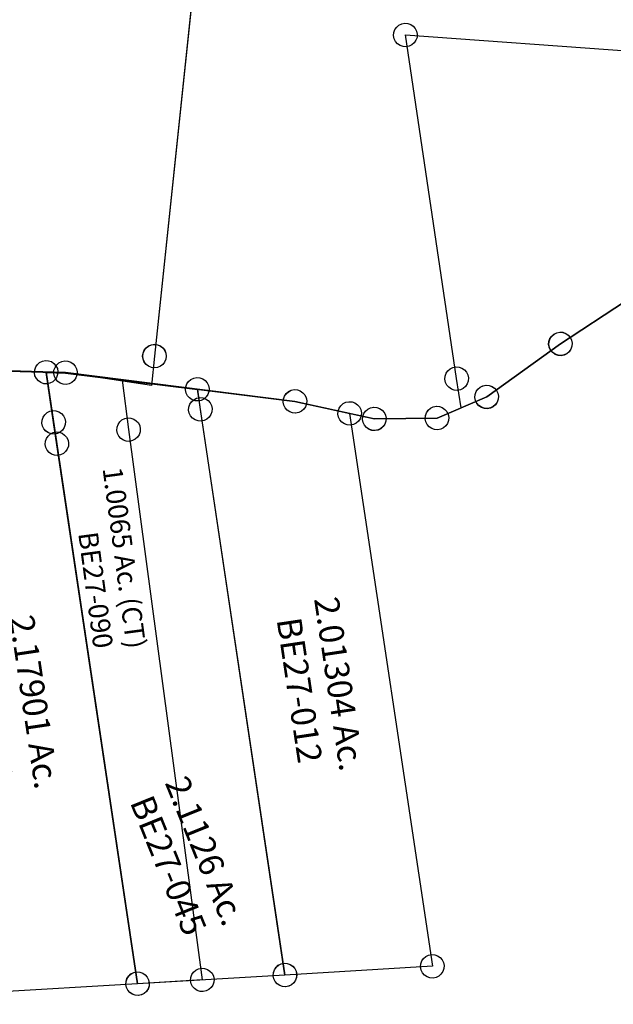
# Model space of a CAD drawing. Units: feet. Extents: x 1930560 to 1966308, y 493841 to 536828.
# Drawn here: x 1952018 to 1952622, y 505631 to 506632 of the extents above; entities that cross this region are included whole.
import ezdxf
from ezdxf.enums import TextEntityAlignment as Align

# ---------------------------------------------------------------- set-up
doc = ezdxf.new("R2010")
doc.units = ezdxf.units.FT
doc.header["$MEASUREMENT"] = 0
doc.layers.add('SURVEY', color=2, linetype='CONTINUOUS')
doc.styles.get("Standard").update_dxf_attribs({"font": 'romans.shx', "height": 40})

# ---------------------------------------------------------------- blocks, each defined once
blk = doc.blocks.new('BENTONBEA$C071A2FFB')
at = {"layer": 'SURVEY', "color": 2}
for p, q in [((1990, -1.1), (1921.4, -40.5)), ((1417.4, -40.1), (1165.6, -17.8)), ((1915.4, -30.2), (1918.2, -29)), ((1918.2, -29), (1921.4, -28.5)), ((1921.4, -28.5), (1924.5, -29)), ((1924.5, -29), (1927.4, -30.2)), ((1909.4, -40.5), (1909.8, -37.4)), ((1909.8, -37.4), (1911, -34.5)), ((1911, -34.5), (1913, -32.1)), ((1913, -32.1), (1915.4, -30.2)), ((1927.4, -30.2), (1929.8, -32.1)), ((1929.8, -32.1), (1931.7, -34.5)), ((1931.7, -34.5), (1932.9, -37.4)), ((1932.9, -37.4), (1933.4, -40.5)), ((1648.6, -83.1), (1417.4, -40.1)), ((1921.4, -40.5), (1843.4, -89.9)), ((1909.8, -43.6), (1909.4, -40.5)), ((1911, -46.5), (1909.8, -43.6)), ((1913, -48.9), (1911, -46.5)), ((1915.4, -50.8), (1913, -48.9)), ((1929.8, -48.9), (1927.4, -50.8)), ((1931.7, -46.5), (1929.8, -48.9)), ((1932.9, -43.6), (1931.7, -46.5)), ((1933.4, -40.5), (1932.9, -43.6)), ((1918.2, -52), (1915.4, -50.8)), ((1921.4, -52.5), (1918.2, -52)), ((1924.5, -52), (1921.4, -52.5)), ((1927.4, -50.8), (1924.5, -52)), ((1636.6, -83.1), (1637, -79.9)), ((1637, -79.9), (1638.2, -77.1)), ((1638.2, -77.1), (1640.2, -74.7)), ((1640.2, -74.7), (1642.6, -72.7)), ((1642.6, -72.7), (1645.4, -71.5)), ((1645.4, -71.5), (1648.6, -71.1)), ((1648.6, -71.1), (1651.7, -71.5)), ((1651.7, -71.5), (1654.6, -72.7)), ((1654.6, -72.7), (1657, -74.7)), ((1657, -74.7), (1658.9, -77.1)), ((1658.9, -77.1), (1660.1, -79.9)), ((1660.1, -79.9), (1660.6, -83.1)), ((1637, -86.2), (1636.6, -83.1)), ((1638.2, -89.1), (1637, -86.2)), ((1640.2, -91.5), (1638.2, -89.1)), ((1728, -105.5), (1648.6, -83.1)), ((1658.9, -89.1), (1657, -91.5)), ((1660.1, -86.2), (1658.9, -89.1)), ((1660.6, -83.1), (1660.1, -86.2)), ((1843.4, -89.9), (1791.7, -108.5)), ((1642.6, -93.4), (1640.2, -91.5)), ((1645.4, -94.6), (1642.6, -93.4)), ((1648.6, -95.1), (1645.4, -94.6)), ((1651.7, -94.6), (1648.6, -95.1)), ((1654.6, -93.4), (1651.7, -94.6)), ((1657, -91.5), (1654.6, -93.4)), ((1716.5, -102.4), (1717.7, -99.5)), ((1717.7, -99.5), (1719.6, -97.1)), ((1719.6, -97.1), (1722, -95.2)), ((1722, -95.2), (1724.9, -94)), ((1724.9, -94), (1728, -93.5)), ((1728, -93.5), (1731.2, -94)), ((1731.2, -94), (1734, -95.2)), ((1734, -95.2), (1736.4, -97.1)), ((1736.4, -97.1), (1738.4, -99.5)), ((1738.4, -99.5), (1739.6, -102.4)), ((1781.3, -102.5), (1783.3, -100.1)), ((1783.3, -100.1), (1785.7, -98.1)), ((1785.7, -98.1), (1788.5, -96.9)), ((1788.5, -96.9), (1791.7, -96.5)), ((1791.7, -96.5), (1794.8, -96.9)), ((1794.8, -96.9), (1797.7, -98.1)), ((1797.7, -98.1), (1800.1, -100.1)), ((1800.1, -100.1), (1802, -102.5)), ((1716, -105.5), (1716.5, -102.4)), ((1716.5, -108.6), (1716, -105.5)), ((1717.7, -111.5), (1716.5, -108.6)), ((1791.7, -108.5), (1728, -105.5)), ((1739.6, -108.6), (1738.4, -111.5)), ((1739.6, -102.4), (1740, -105.5)), ((1740, -105.5), (1739.6, -108.6)), ((1779.7, -108.5), (1780.1, -105.3)), ((1780.1, -111.6), (1779.7, -108.5)), ((1780.1, -105.3), (1781.3, -102.5)), ((1802, -102.5), (1803.2, -105.3)), ((1803.2, -105.3), (1803.7, -108.5)), ((1803.7, -108.5), (1803.2, -111.6)), ((1719.6, -113.9), (1717.7, -111.5)), ((1722, -115.8), (1719.6, -113.9)), ((1724.9, -117), (1722, -115.8)), ((1728, -117.5), (1724.9, -117)), ((1731.2, -117), (1728, -117.5)), ((1734, -115.8), (1731.2, -117)), ((1736.4, -113.9), (1734, -115.8)), ((1738.4, -111.5), (1736.4, -113.9)), ((1781.3, -114.5), (1780.1, -111.6)), ((1783.3, -116.9), (1781.3, -114.5)), ((1785.7, -118.8), (1783.3, -116.9)), ((1788.5, -120), (1785.7, -118.8)), ((1791.7, -120.5), (1788.5, -120)), ((1794.8, -120), (1791.7, -120.5)), ((1797.7, -118.8), (1794.8, -120)), ((1800.1, -116.9), (1797.7, -118.8)), ((1802, -114.5), (1800.1, -116.9)), ((1803.2, -111.6), (1802, -114.5))]:
    blk.add_line(p, q, dxfattribs=at)
blk = doc.blocks.new('BENTONBEA$C355112F8')
at = {"layer": 'SURVEY'}
for p, q in [((-1256.6, -2033.2), (-1255.4, -2030.3)), ((-1255.4, -2030.3), (-1253.5, -2027.9)), ((-1253.5, -2027.9), (-1251.1, -2026)), ((-1251.1, -2026), (-1248.2, -2024.8)), ((-1248.2, -2024.8), (-1245.1, -2024.3)), ((-1245.1, -2024.3), (-1241.9, -2024.8)), ((-1241.9, -2024.8), (-1239.1, -2026)), ((-1239.1, -2026), (-1236.7, -2027.9)), ((-1236.7, -2027.9), (-1234.7, -2030.3)), ((-1234.7, -2030.3), (-1233.5, -2033.2)), ((-1257.1, -2036.3), (-1256.6, -2033.2)), ((-1256.6, -2039.5), (-1257.1, -2036.3)), ((-1255.4, -2042.3), (-1256.6, -2039.5)), ((-1245.1, -2036.3), (-611.8, -2119.8)), ((-1213.7, -2388.1), (-1245.1, -2036.3)), ((-1233.5, -2039.5), (-1234.7, -2042.3)), ((-1233.5, -2033.2), (-1233.1, -2036.3)), ((-1233.1, -2036.3), (-1233.5, -2039.5)), ((-1253.5, -2044.7), (-1255.4, -2042.3)), ((-1251.1, -2046.7), (-1253.5, -2044.7)), ((-1248.2, -2047.9), (-1251.1, -2046.7)), ((-1245.1, -2048.3), (-1248.2, -2047.9)), ((-1241.9, -2047.9), (-1245.1, -2048.3)), ((-1239.1, -2046.7), (-1241.9, -2047.9)), ((-1236.7, -2044.7), (-1239.1, -2046.7)), ((-1234.7, -2042.3), (-1236.7, -2044.7)), ((-1037.7, -2319.7), (-1106.3, -2359)), ((-1116.6, -2353), (-1114.7, -2350.6)), ((-1114.7, -2350.6), (-1112.3, -2348.7)), ((-1112.3, -2348.7), (-1109.4, -2347.5)), ((-1109.4, -2347.5), (-1106.3, -2347)), ((-1106.3, -2347), (-1103.2, -2347.5)), ((-1103.2, -2347.5), (-1100.3, -2348.7)), ((-1100.3, -2348.7), (-1097.9, -2350.6)), ((-1097.9, -2350.6), (-1096, -2353)), ((-1106.3, -2359), (-1184.3, -2408.4)), ((-1118.3, -2359), (-1117.8, -2355.9)), ((-1117.8, -2362.2), (-1118.3, -2359)), ((-1117.8, -2355.9), (-1116.6, -2353)), ((-1116.6, -2365), (-1117.8, -2362.2)), ((-1096, -2353), (-1094.8, -2355.9)), ((-1094.8, -2362.2), (-1096, -2365)), ((-1094.8, -2355.9), (-1094.3, -2359)), ((-1094.3, -2359), (-1094.8, -2362.2)), ((-1114.7, -2367.4), (-1116.6, -2365)), ((-1112.3, -2369.4), (-1114.7, -2367.4)), ((-1109.4, -2370.6), (-1112.3, -2369.4)), ((-1106.3, -2371), (-1109.4, -2370.6)), ((-1103.2, -2370.6), (-1106.3, -2371)), ((-1100.3, -2369.4), (-1103.2, -2370.6)), ((-1097.9, -2367.4), (-1100.3, -2369.4)), ((-1096, -2365), (-1097.9, -2367.4)), ((-1225.2, -2385), (-1224, -2382.1)), ((-1224, -2382.1), (-1222.1, -2379.7)), ((-1222.1, -2379.7), (-1219.7, -2377.8)), ((-1219.7, -2377.8), (-1216.8, -2376.6)), ((-1216.8, -2376.6), (-1213.7, -2376.1)), ((-1213.7, -2376.1), (-1210.5, -2376.6)), ((-1210.5, -2376.6), (-1207.7, -2377.8)), ((-1207.7, -2377.8), (-1205.3, -2379.7)), ((-1205.3, -2379.7), (-1203.3, -2382.1)), ((-1203.3, -2382.1), (-1202.1, -2385)), ((-1225.7, -2388.1), (-1225.2, -2385)), ((-1225.2, -2391.3), (-1225.7, -2388.1)), ((-1224, -2394.1), (-1225.2, -2391.3)), ((-1211, -2418), (-1213.7, -2388.1)), ((-1202.1, -2391.3), (-1203.3, -2394.1)), ((-1202.1, -2385), (-1201.7, -2388.1)), ((-1201.7, -2388.1), (-1202.1, -2391.3)), ((-1222.1, -2396.5), (-1224, -2394.1)), ((-1219.7, -2398.5), (-1222.1, -2396.5)), ((-1216.8, -2399.7), (-1219.7, -2398.5)), ((-1213.7, -2400.1), (-1216.8, -2399.7)), ((-1210.5, -2399.7), (-1213.7, -2400.1)), ((-1207.7, -2398.5), (-1210.5, -2399.7)), ((-1205.3, -2396.5), (-1207.7, -2398.5)), ((-1203.3, -2394.1), (-1205.3, -2396.5)), ((-1194.6, -2402.4), (-1192.7, -2400)), ((-1192.7, -2400), (-1190.3, -2398.1)), ((-1190.3, -2398.1), (-1187.4, -2396.9)), ((-1187.4, -2396.9), (-1184.3, -2396.4)), ((-1184.3, -2396.4), (-1181.2, -2396.9)), ((-1181.2, -2396.9), (-1178.3, -2398.1)), ((-1178.3, -2398.1), (-1175.9, -2400)), ((-1175.9, -2400), (-1174, -2402.4)), ((-1184.3, -2408.4), (-1211, -2418)), ((-1196.3, -2408.4), (-1195.8, -2405.3)), ((-1195.8, -2411.5), (-1196.3, -2408.4)), ((-1195.8, -2405.3), (-1194.6, -2402.4)), ((-1194.6, -2414.4), (-1195.8, -2411.5)), ((-1174, -2402.4), (-1172.8, -2405.3)), ((-1172.8, -2411.5), (-1174, -2414.4)), ((-1172.8, -2405.3), (-1172.3, -2408.4)), ((-1172.3, -2408.4), (-1172.8, -2411.5)), ((-1192.7, -2416.8), (-1194.6, -2414.4)), ((-1190.3, -2418.7), (-1192.7, -2416.8)), ((-1187.4, -2419.9), (-1190.3, -2418.7)), ((-1184.3, -2420.4), (-1187.4, -2419.9)), ((-1181.2, -2419.9), (-1184.3, -2420.4)), ((-1178.3, -2418.7), (-1181.2, -2419.9)), ((-1175.9, -2416.8), (-1178.3, -2418.7)), ((-1174, -2414.4), (-1175.9, -2416.8))]:
    blk.add_line(p, q, dxfattribs=at)
blk = doc.blocks.new('BENTONBEA$C7F456557')
at = {"layer": 'SURVEY'}
for p, q in [((2071.2, 1243.9), (2139.8, 1283.3)), ((1315.4, 1266.6), (1567.3, 1244.3)), ((1557, 1250.3), (1558.9, 1252.7)), ((1558.9, 1252.7), (1561.3, 1254.6)), ((1561.3, 1254.6), (1564.2, 1255.8)), ((1564.2, 1255.8), (1567.3, 1256.3)), ((1567.3, 1256.3), (1570.4, 1255.8)), ((1570.4, 1255.8), (1573.3, 1254.6)), ((1573.3, 1254.6), (1575.7, 1252.7)), ((1575.7, 1252.7), (1577.6, 1250.3)), ((2060.9, 1249.9), (2062.8, 1252.3)), ((2062.8, 1252.3), (2065.2, 1254.3)), ((2065.2, 1254.3), (2068.1, 1255.5)), ((2068.1, 1255.5), (2071.2, 1255.9)), ((2071.2, 1255.9), (2074.3, 1255.5)), ((2074.3, 1255.5), (2077.2, 1254.3)), ((2077.2, 1254.3), (2079.6, 1252.3)), ((2079.6, 1252.3), (2081.5, 1249.9)), ((1555.3, 1244.3), (1555.8, 1247.4)), ((1555.8, 1241.2), (1555.3, 1244.3)), ((1555.8, 1247.4), (1557, 1250.3)), ((1557, 1238.3), (1555.8, 1241.2)), ((1567.3, 1244.3), (1798.4, 1201.4)), ((1577.6, 1250.3), (1578.8, 1247.4)), ((1578.8, 1241.2), (1577.6, 1238.3)), ((1578.8, 1247.4), (1579.3, 1244.3)), ((1579.3, 1244.3), (1578.8, 1241.2)), ((1993.2, 1194.5), (2071.2, 1243.9)), ((2059.2, 1243.9), (2059.7, 1247.1)), ((2059.7, 1240.8), (2059.2, 1243.9)), ((2059.7, 1247.1), (2060.9, 1249.9)), ((2081.5, 1249.9), (2082.7, 1247.1)), ((2082.7, 1247.1), (2083.2, 1243.9)), ((2083.2, 1243.9), (2082.7, 1240.8)), ((1558.9, 1235.9), (1557, 1238.3)), ((1561.3, 1234), (1558.9, 1235.9)), ((1564.2, 1232.8), (1561.3, 1234)), ((1567.3, 1232.3), (1564.2, 1232.8)), ((1570.4, 1232.8), (1567.3, 1232.3)), ((1573.3, 1234), (1570.4, 1232.8)), ((1575.7, 1235.9), (1573.3, 1234)), ((1577.6, 1238.3), (1575.7, 1235.9)), ((2060.9, 1237.9), (2059.7, 1240.8)), ((2062.8, 1235.5), (2060.9, 1237.9)), ((2065.2, 1233.6), (2062.8, 1235.5)), ((2068.1, 1232.4), (2065.2, 1233.6)), ((2071.2, 1231.9), (2068.1, 1232.4)), ((2074.3, 1232.4), (2071.2, 1231.9)), ((2077.2, 1233.6), (2074.3, 1232.4)), ((2079.6, 1235.5), (2077.2, 1233.6)), ((2081.5, 1237.9), (2079.6, 1235.5)), ((2082.7, 1240.8), (2081.5, 1237.9)), ((1790, 1209.8), (1792.4, 1211.7)), ((1792.4, 1211.7), (1795.3, 1212.9)), ((1795.3, 1212.9), (1798.4, 1213.4)), ((1798.4, 1213.4), (1801.5, 1212.9)), ((1801.5, 1212.9), (1804.4, 1211.7)), ((1804.4, 1211.7), (1806.8, 1209.8)), ((1786.4, 1201.4), (1786.9, 1204.5)), ((1786.9, 1198.3), (1786.4, 1201.4)), ((1786.9, 1204.5), (1788.1, 1207.4)), ((1788.1, 1207.4), (1790, 1209.8)), ((1798.4, 1201.4), (1877.9, 1179)), ((1806.8, 1209.8), (1808.7, 1207.4)), ((1808.7, 1207.4), (1809.9, 1204.5)), ((1809.9, 1204.5), (1810.4, 1201.4)), ((1810.4, 1201.4), (1809.9, 1198.3)), ((1982.9, 1200.5), (1984.8, 1202.9)), ((1984.8, 1202.9), (1987.2, 1204.9)), ((1987.2, 1204.9), (1990.1, 1206.1)), ((1990.1, 1206.1), (1993.2, 1206.5)), ((1993.2, 1206.5), (1996.4, 1206.1)), ((1996.4, 1206.1), (1999.2, 1204.9)), ((1999.2, 1204.9), (2001.6, 1202.9)), ((2001.6, 1202.9), (2003.6, 1200.5)), ((1788.1, 1195.4), (1786.9, 1198.3)), ((1790, 1193), (1788.1, 1195.4)), ((1792.4, 1191.1), (1790, 1193)), ((1806.8, 1193), (1804.4, 1191.1)), ((1808.7, 1195.4), (1806.8, 1193)), ((1809.9, 1198.3), (1808.7, 1195.4)), ((1941.5, 1176), (1993.2, 1194.5)), ((1981.2, 1194.5), (1981.7, 1197.7)), ((1981.7, 1191.4), (1981.2, 1194.5)), ((1981.7, 1197.7), (1982.9, 1200.5)), ((1982.9, 1188.5), (1981.7, 1191.4)), ((2003.6, 1200.5), (2004.8, 1197.7)), ((2004.8, 1191.4), (2003.6, 1188.5)), ((2004.8, 1197.7), (2005.2, 1194.5)), ((2005.2, 1194.5), (2004.8, 1191.4)), ((1795.3, 1189.9), (1792.4, 1191.1)), ((1798.4, 1189.4), (1795.3, 1189.9)), ((1801.5, 1189.9), (1798.4, 1189.4)), ((1804.4, 1191.1), (1801.5, 1189.9)), ((1865.9, 1179), (1866.4, 1182.1)), ((1866.4, 1182.1), (1867.6, 1185)), ((1867.6, 1185), (1869.5, 1187.4)), ((1869.5, 1187.4), (1871.9, 1189.3)), ((1871.9, 1189.3), (1874.8, 1190.5)), ((1874.8, 1190.5), (1877.9, 1191)), ((1877.9, 1191), (1881, 1190.5)), ((1881, 1190.5), (1883.9, 1189.3)), ((1883.9, 1189.3), (1886.3, 1187.4)), ((1886.3, 1187.4), (1888.2, 1185)), ((1888.2, 1185), (1889.4, 1182.1)), ((1889.4, 1182.1), (1889.9, 1179)), ((1930, 1179.1), (1931.2, 1182)), ((1931.2, 1182), (1933.1, 1184.4)), ((1933.1, 1184.4), (1935.5, 1186.3)), ((1935.5, 1186.3), (1938.4, 1187.5)), ((1938.4, 1187.5), (1941.5, 1188)), ((1941.5, 1188), (1944.6, 1187.5)), ((1944.6, 1187.5), (1947.5, 1186.3)), ((1947.5, 1186.3), (1949.9, 1184.4)), ((1949.9, 1184.4), (1951.8, 1182)), ((1951.8, 1182), (1953, 1179.1)), ((1984.8, 1186.1), (1982.9, 1188.5)), ((1987.2, 1184.2), (1984.8, 1186.1)), ((1990.1, 1183), (1987.2, 1184.2)), ((1993.2, 1182.5), (1990.1, 1183)), ((1996.4, 1183), (1993.2, 1182.5)), ((1999.2, 1184.2), (1996.4, 1183)), ((2001.6, 1186.1), (1999.2, 1184.2)), ((2003.6, 1188.5), (2001.6, 1186.1)), ((1866.4, 1175.8), (1865.9, 1179)), ((1867.6, 1173), (1866.4, 1175.8)), ((1869.5, 1170.6), (1867.6, 1173)), ((1877.9, 1179), (1941.5, 1176)), ((1888.2, 1173), (1886.3, 1170.6)), ((1889.4, 1175.8), (1888.2, 1173)), ((1889.9, 1179), (1889.4, 1175.8)), ((1929.5, 1176), (1930, 1179.1)), ((1930, 1172.9), (1929.5, 1176)), ((1931.2, 1170), (1930, 1172.9)), ((1953, 1172.9), (1951.8, 1170)), ((1953, 1179.1), (1953.5, 1176)), ((1953.5, 1176), (1953, 1172.9)), ((1871.9, 1168.6), (1869.5, 1170.6)), ((1874.8, 1167.4), (1871.9, 1168.6)), ((1877.9, 1167), (1874.8, 1167.4)), ((1881, 1167.4), (1877.9, 1167)), ((1883.9, 1168.6), (1881, 1167.4)), ((1886.3, 1170.6), (1883.9, 1168.6)), ((1933.1, 1167.6), (1931.2, 1170)), ((1935.5, 1165.7), (1933.1, 1167.6)), ((1938.4, 1164.5), (1935.5, 1165.7)), ((1941.5, 1164), (1938.4, 1164.5)), ((1944.6, 1164.5), (1941.5, 1164)), ((1947.5, 1165.7), (1944.6, 1164.5)), ((1949.9, 1167.6), (1947.5, 1165.7)), ((1951.8, 1170), (1949.9, 1167.6))]:
    blk.add_line(p, q, dxfattribs=at)
blk = doc.blocks.new('BENTONBEA$C093235D7')
at = {"layer": 'SURVEY'}
for p, q in [((42, 599.8), (43, 602.7)), ((43, 602.7), (44.8, 605.2)), ((44.8, 605.2), (47.1, 607.3)), ((47.1, 607.3), (49.9, 608.7)), ((49.9, 608.7), (53, 609.3)), ((53, 609.3), (56.1, 609)), ((56.1, 609), (59.1, 608)), ((59.1, 608), (61.6, 606.2)), ((61.6, 606.2), (63.6, 604)), ((63.6, 604), (65, 601.1)), ((65, 601.1), (65.7, 598.1)), ((41.7, 596.6), (42, 599.8)), ((42.4, 593.5), (41.7, 596.6)), ((43.8, 590.7), (42.4, 593.5)), ((45.8, 588.5), (43.8, 590.7)), ((64.4, 592), (62.6, 589.5)), ((65.4, 594.9), (64.4, 592)), ((65.7, 598.1), (65.4, 594.9)), ((142.2, 590.4), (144, 592.9)), ((144, 592.9), (146.2, 594.9)), ((146.2, 594.9), (149.1, 596.3)), ((149.1, 596.3), (152.1, 597)), ((152.1, 597), (155.3, 596.7)), ((155.3, 596.7), (158.2, 595.7)), ((158.2, 595.7), (160.7, 593.9)), ((160.7, 593.9), (162.8, 591.6)), ((162.8, 591.6), (164.2, 588.8)), ((48.3, 586.7), (45.8, 588.5)), ((51.3, 585.7), (48.3, 586.7)), ((54.4, 585.4), (51.3, 585.7)), ((57.5, 586), (54.4, 585.4)), ((60.3, 587.4), (57.5, 586)), ((62.6, 589.5), (60.3, 587.4)), ((140.9, 584.3), (141.2, 587.4)), ((141.5, 581.2), (140.9, 584.3)), ((141.2, 587.4), (142.2, 590.4)), ((142.9, 578.4), (141.5, 581.2)), ((164.5, 582.6), (163.5, 579.6)), ((164.2, 588.8), (164.8, 585.7)), ((164.8, 585.7), (164.5, 582.6)), ((197.8, 578.2), (199.6, 580.7)), ((199.6, 580.7), (201.8, 582.8)), ((201.8, 582.8), (204.6, 584.2)), ((204.6, 584.2), (207.7, 584.8)), ((207.7, 584.8), (210.9, 584.5)), ((210.9, 584.5), (213.8, 583.5)), ((213.8, 583.5), (216.3, 581.7)), ((216.3, 581.7), (218.4, 579.5)), ((145, 576.1), (142.9, 578.4)), ((147.5, 574.3), (145, 576.1)), ((150.4, 573.3), (147.5, 574.3)), ((153.6, 573), (150.4, 573.3)), ((156.7, 573.7), (153.6, 573)), ((159.5, 575.1), (156.7, 573.7)), ((161.7, 577.1), (159.5, 575.1)), ((163.5, 579.6), (161.7, 577.1)), ((196.5, 572.1), (196.8, 575.3)), ((197.1, 569.1), (196.5, 572.1)), ((196.8, 575.3), (197.8, 578.2)), ((218.4, 579.5), (219.8, 576.7)), ((219.8, 576.7), (220.4, 573.6)), ((220.4, 573.6), (220.1, 570.4)), ((198.5, 566.2), (197.1, 569.1)), ((200.6, 564), (198.5, 566.2)), ((203.1, 562.2), (200.6, 564)), ((206, 561.2), (203.1, 562.2)), ((209.2, 560.9), (206, 561.2)), ((212.3, 561.5), (209.2, 560.9)), ((215.1, 562.9), (212.3, 561.5)), ((217.3, 565), (215.1, 562.9)), ((219.1, 567.5), (217.3, 565)), ((220.1, 570.4), (219.1, 567.5)), ((283.9, 18.8), (286.1, 20.8)), ((286.1, 20.8), (289, 22.2)), ((289, 22.2), (292, 22.9)), ((292, 22.9), (295.2, 22.6)), ((295.2, 22.6), (298.1, 21.6)), ((298.1, 21.6), (300.6, 19.8)), ((134.1, 9.8), (136.4, 11.9)), ((136.4, 11.9), (139.2, 13.2)), ((139.2, 13.2), (142.3, 13.9)), ((142.3, 13.9), (145.4, 13.6)), ((145.4, 13.6), (148.4, 12.6)), ((148.4, 12.6), (150.9, 10.8)), ((150.9, 10.8), (153, 8.5)), ((280.8, 10.2), (281.1, 13.3)), ((281.4, 7.1), (280.8, 10.2)), ((281.1, 13.3), (282.1, 16.3)), ((282.1, 16.3), (283.9, 18.8)), ((300.6, 19.8), (302.7, 17.5)), ((302.7, 17.5), (304.1, 14.7)), ((304.1, 14.7), (304.7, 11.6)), ((304.7, 11.6), (304.4, 8.5)), ((131, 1.2), (131.3, 4.4)), ((131.7, -1.9), (131, 1.2)), ((131.3, 4.4), (132.4, 7.3)), ((132.4, 7.3), (134.1, 9.8)), ((153, 8.5), (154.3, 5.7)), ((154.3, 5.7), (155, 2.6)), ((155, 2.6), (154.7, -0.5)), ((282.8, 4.3), (281.4, 7.1)), ((284.9, 2), (282.8, 4.3)), ((287.4, 0.2), (284.9, 2)), ((290.3, -0.8), (287.4, 0.2)), ((299.4, 1), (296.6, -0.4)), ((301.6, 3), (299.4, 1)), ((303.4, 5.5), (301.6, 3)), ((304.4, 8.5), (303.4, 5.5)), ((133.1, -4.7), (131.7, -1.9)), ((135.1, -7), (133.1, -4.7)), ((137.7, -8.7), (135.1, -7)), ((140.6, -9.8), (137.7, -8.7)), ((143.7, -10.1), (140.6, -9.8)), ((146.8, -9.4), (143.7, -10.1)), ((149.6, -8), (146.8, -9.4)), ((151.9, -6), (149.6, -8)), ((153.7, -3.4), (151.9, -6)), ((154.7, -0.5), (153.7, -3.4)), ((293.5, -1.1), (290.3, -0.8)), ((296.6, -0.4), (293.5, -1.1))]:
    blk.add_line(p, q, dxfattribs=at)
blk.add_lwpolyline([(208.4, 572.9), (292.8, 10.9), (143, 1.9), (53.7, 597.3), (152.9, 585), (208.5, 572.9)], dxfattribs=at)
at = {"layer": 'SURVEY', "char_height": 25, "width": 455.088, "attachment_point": 5, "rotation": 278.5319}
for s, insert in [('2.01304 Ac.', (194.7, 297.5)), ('\\pt9.6;{\\C1;BE27-012}', (157.7, 291.5))]:
    blk.add_mtext(s, dxfattribs=dict(at, insert=insert))
blk = doc.blocks.new('BENTONBEA$C16DC4F37')
at = {"layer": 'SURVEY'}
for p, q in [((44.7, 638.7), (45.8, 641.6)), ((45.8, 641.6), (47.5, 644.1)), ((47.5, 644.1), (49.8, 646.2)), ((49.8, 646.2), (52.6, 647.6)), ((52.6, 647.6), (55.7, 648.2)), ((55.7, 648.2), (58.8, 647.9)), ((58.8, 647.9), (61.8, 646.9)), ((61.8, 646.9), (64.3, 645.1)), ((64.3, 645.1), (66.4, 642.9)), ((66.4, 642.9), (67.7, 640.1)), ((199.3, 639.8), (201.5, 641.9)), ((201.5, 641.9), (204.3, 643.2)), ((204.3, 643.2), (207.4, 643.9)), ((207.4, 643.9), (210.6, 643.6)), ((210.6, 643.6), (213.5, 642.6)), ((213.5, 642.6), (216, 640.8)), ((216, 640.8), (218.1, 638.5)), ((44.4, 635.5), (44.7, 638.7)), ((45.1, 632.5), (44.4, 635.5)), ((46.5, 629.7), (45.1, 632.5)), ((67.1, 630.9), (65.3, 628.4)), ((68.1, 633.8), (67.1, 630.9)), ((67.7, 640.1), (68.4, 637)), ((68.4, 637), (68.1, 633.8)), ((196.2, 631.2), (196.5, 634.3)), ((196.8, 628.1), (196.2, 631.2)), ((196.5, 634.3), (197.5, 637.3)), ((197.5, 637.3), (199.3, 639.8)), ((218.1, 638.5), (219.5, 635.7)), ((219.5, 635.7), (220.1, 632.6)), ((220.1, 632.6), (219.8, 629.5)), ((48.5, 627.4), (46.5, 629.7)), ((51, 625.6), (48.5, 627.4)), ((54, 624.6), (51, 625.6)), ((57.1, 624.3), (54, 624.6)), ((60.2, 624.9), (57.1, 624.3)), ((63, 626.3), (60.2, 624.9)), ((65.3, 628.4), (63, 626.3)), ((198.2, 625.3), (196.8, 628.1)), ((200.3, 623), (198.2, 625.3)), ((202.8, 621.3), (200.3, 623)), ((205.7, 620.2), (202.8, 621.3)), ((212, 620.6), (208.9, 619.9)), ((214.8, 622), (212, 620.6)), ((217, 624), (214.8, 622)), ((218.8, 626.5), (217, 624)), ((219.8, 629.5), (218.8, 626.5)), ((208.9, 619.9), (205.7, 620.2)), ((215.3, 570.5), (218.3, 571.1)), ((218.3, 571.1), (221.5, 570.8)), ((221.5, 570.8), (224.4, 569.8)), ((207.1, 558.4), (207.4, 561.6)), ((207.4, 561.6), (208.4, 564.5)), ((208.4, 564.5), (210.2, 567)), ((210.2, 567), (212.5, 569.1)), ((212.5, 569.1), (215.3, 570.5)), ((224.4, 569.8), (226.9, 568)), ((226.9, 568), (229, 565.8)), ((229, 565.8), (230.4, 562.9)), ((230.4, 562.9), (231, 559.9)), ((207.8, 555.3), (207.1, 558.4)), ((209.1, 552.5), (207.8, 555.3)), ((211.2, 550.3), (209.1, 552.5)), ((228, 551.3), (225.7, 549.2)), ((229.7, 553.8), (228, 551.3)), ((230.8, 556.7), (229.7, 553.8)), ((231, 559.9), (230.8, 556.7)), ((213.7, 548.5), (211.2, 550.3)), ((216.6, 547.5), (213.7, 548.5)), ((219.8, 547.2), (216.6, 547.5)), ((222.9, 547.8), (219.8, 547.2)), ((225.7, 549.2), (222.9, 547.8)), ((292.5, 18.2), (294.8, 20.2)), ((294.8, 20.2), (297.6, 21.6)), ((297.6, 21.6), (300.7, 22.3)), ((300.7, 22.3), (303.8, 22)), ((303.8, 22), (306.8, 20.9)), ((306.8, 20.9), (309.3, 19.2)), ((142.8, 9.2), (145.1, 11.3)), ((145.1, 11.3), (147.9, 12.6)), ((147.9, 12.6), (151, 13.3)), ((151, 13.3), (154.1, 13)), ((154.1, 13), (157, 12)), ((157, 12), (159.6, 10.2)), ((159.6, 10.2), (161.6, 7.9)), ((289.4, 9.6), (289.7, 12.7)), ((289.7, 12.7), (290.7, 15.7)), ((290.7, 15.7), (292.5, 18.2)), ((309.3, 19.2), (311.3, 16.9)), ((311.3, 16.9), (312.7, 14.1)), ((312.7, 14.1), (313.4, 11)), ((313.4, 11), (313.1, 7.9)), ((139.7, 0.6), (140, 3.7)), ((140.4, -2.5), (139.7, 0.6)), ((140, 3.7), (141, 6.7)), ((141, 6.7), (142.8, 9.2)), ((161.6, 7.9), (163, 5.1)), ((163, 5.1), (163.7, 2)), ((163.7, 2), (163.4, -1.1)), ((290.1, 6.5), (289.4, 9.6)), ((291.5, 3.7), (290.1, 6.5)), ((293.5, 1.4), (291.5, 3.7)), ((296, -0.4), (293.5, 1.4)), ((308, 0.3), (305.2, -1)), ((310.3, 2.4), (308, 0.3)), ((312.1, 4.9), (310.3, 2.4)), ((313.1, 7.9), (312.1, 4.9)), ((141.7, -5.3), (140.4, -2.5)), ((143.8, -7.6), (141.7, -5.3)), ((146.3, -9.3), (143.8, -7.6)), ((149.2, -10.4), (146.3, -9.3)), ((155.5, -10), (152.4, -10.7)), ((158.3, -8.6), (155.5, -10)), ((160.6, -6.6), (158.3, -8.6)), ((162.3, -4), (160.6, -6.6)), ((163.4, -1.1), (162.3, -4)), ((299, -1.4), (296, -0.4)), ((302.1, -1.7), (299, -1.4)), ((305.2, -1), (302.1, -1.7)), ((152.4, -10.7), (149.2, -10.4))]:
    blk.add_line(p, q, dxfattribs=at)
blk.add_lwpolyline([(208.1, 631.9), (219.1, 559.1), (301.4, 10.3), (151.7, 1.3), (56.4, 636.3), (208.1, 631.9)], dxfattribs=at)
at = {"layer": 'SURVEY', "char_height": 25, "width": 393.03, "attachment_point": 5, "rotation": 278.5319}
for s, insert in [('2.17901 Ac.', (193.1, 296.3)), ('{\\C1;BE27-041}', (151.6, 290.6))]:
    blk.add_mtext(s, dxfattribs=dict(at, insert=insert))
blk = doc.blocks.new('BENTONBEA$C6D324542')
at = {"layer": 'SURVEY'}
for p, q in [((-46.1, 575.1), (-50.2, 626.2)), ((-50.2, 626.2), (-30.7, 624.3)), ((-30.7, 624.3), (101.9, 598.5)), ((101.9, 598.5), (103.5, 578.1)), ((-57.6, 578.3), (-56.4, 581.1)), ((-56.4, 581.1), (-54.5, 583.5)), ((-54.5, 583.5), (-52.1, 585.5)), ((-52.1, 585.5), (-49.2, 586.7)), ((-49.2, 586.7), (-46.1, 587.1)), ((-46.1, 587.1), (-43, 586.7)), ((-43, 586.7), (-40.1, 585.5)), ((-40.1, 585.5), (-37.7, 583.5)), ((-37.7, 583.5), (-35.8, 581.1)), ((-35.8, 581.1), (-34.6, 578.3)), ((91.5, 578.1), (92, 581.2)), ((92, 581.2), (93.2, 584.1)), ((93.2, 584.1), (95.1, 586.5)), ((95.1, 586.5), (97.5, 588.4)), ((97.5, 588.4), (100.4, 589.6)), ((100.4, 589.6), (103.5, 590.1)), ((103.5, 590.1), (106.7, 589.6)), ((106.7, 589.6), (109.5, 588.4)), ((109.5, 588.4), (111.9, 586.5)), ((111.9, 586.5), (113.9, 584.1)), ((113.9, 584.1), (115.1, 581.2)), ((115.1, 581.2), (115.5, 578.1)), ((-58.1, 575.1), (-57.6, 578.3)), ((-57.6, 572), (-58.1, 575.1)), ((-56.4, 569.1), (-57.6, 572)), ((0, 0), (-46.1, 575.1)), ((-34.6, 572), (-35.8, 569.1)), ((-34.6, 578.3), (-34.1, 575.1)), ((-34.1, 575.1), (-34.6, 572)), ((92, 575), (91.5, 578.1)), ((93.2, 572.1), (92, 575)), ((95.1, 569.7), (93.2, 572.1)), ((103.5, 578.1), (150, -1.4)), ((113.9, 572.1), (111.9, 569.7)), ((115.1, 575), (113.9, 572.1)), ((115.5, 578.1), (115.1, 575)), ((-54.5, 566.7), (-56.4, 569.1)), ((-52.1, 564.8), (-54.5, 566.7)), ((-49.2, 563.6), (-52.1, 564.8)), ((-46.1, 563.1), (-49.2, 563.6)), ((-43, 563.6), (-46.1, 563.1)), ((-40.1, 564.8), (-43, 563.6)), ((-37.7, 566.7), (-40.1, 564.8)), ((-35.8, 569.1), (-37.7, 566.7)), ((97.5, 567.8), (95.1, 569.7)), ((100.4, 566.6), (97.5, 567.8)), ((103.5, 566.1), (100.4, 566.6)), ((106.7, 566.6), (103.5, 566.1)), ((109.5, 567.8), (106.7, 566.6)), ((111.9, 569.7), (109.5, 567.8)), ((-8.4, 8.4), (-6, 10.3)), ((-6, 10.3), (-3.1, 11.5)), ((-3.1, 11.5), (0, 12)), ((0, 12), (3.1, 11.5)), ((3.1, 11.5), (6, 10.3)), ((6, 10.3), (8.4, 8.4)), ((144, 8.9), (146.9, 10.1)), ((146.9, 10.1), (150, 10.6)), ((150, 10.6), (153.2, 10.1)), ((153.2, 10.1), (156, 8.9)), ((-12, 0), (-11.5, 3.1)), ((-11.5, -3.1), (-12, 0)), ((-11.5, 3.1), (-10.3, 6)), ((-10.3, 6), (-8.4, 8.4)), ((150, -1.4), (0, 0)), ((8.4, 8.4), (10.3, 6)), ((10.3, 6), (11.5, 3.1)), ((11.5, 3.1), (12, 0)), ((12, 0), (11.5, -3.1)), ((138, -1.4), (138.5, 1.7)), ((138.5, 1.7), (139.7, 4.6)), ((139.7, 4.6), (141.6, 7)), ((141.6, 7), (144, 8.9)), ((156, 8.9), (158.4, 7)), ((158.4, 7), (160.4, 4.6)), ((160.4, 4.6), (161.6, 1.7)), ((161.6, 1.7), (162, -1.4)), ((-10.3, -6), (-11.5, -3.1)), ((-8.4, -8.4), (-10.3, -6)), ((-6, -10.3), (-8.4, -8.4)), ((8.4, -8.4), (6, -10.3)), ((10.3, -6), (8.4, -8.4)), ((11.5, -3.1), (10.3, -6)), ((138.5, -4.5), (138, -1.4)), ((139.7, -7.4), (138.5, -4.5)), ((141.6, -9.8), (139.7, -7.4)), ((144, -11.7), (141.6, -9.8)), ((158.4, -9.8), (156, -11.7)), ((160.4, -7.4), (158.4, -9.8)), ((161.6, -4.5), (160.4, -7.4)), ((162, -1.4), (161.6, -4.5)), ((-3.1, -11.5), (-6, -10.3)), ((0, -12), (-3.1, -11.5)), ((3.1, -11.5), (0, -12)), ((6, -10.3), (3.1, -11.5)), ((146.9, -12.9), (144, -11.7)), ((150, -13.4), (146.9, -12.9)), ((153.2, -12.9), (150, -13.4)), ((156, -11.7), (153.2, -12.9))]:
    blk.add_line(p, q, dxfattribs=at)
blk.add_text('2.1126 Ac.', height=25, rotation=288.1578, dxfattribs=at).set_placement((66.2, 126.2), align=Align.CENTER)
at = {"layer": 'SURVEY', "insert": (39.6, 117.8), "char_height": 25, "width": 186.365, "attachment_point": 5, "rotation": 288.1578}
blk.add_mtext('{\\C1;BE27-045}', dxfattribs=at)
blk = doc.blocks.new('BENTONBEA$C0B3263C3')
at = {"layer": 'SURVEY', "color": 2}
for p, q in [((1556.1, -87.2), (1432, -1272.1)), ((1432, -1272.1), (1428.8, -1301.9)), ((1341.5, -1288.9), (1088.8, -1281.5)), ((1428.9, -1301.9), (1341.5, -1288.9))]:
    blk.add_line(p, q, dxfattribs=at)
at = {"layer": 'SURVEY', "color": 2, "linetype": 'Continuous'}
for p, q in [((1426, -1261.8), (1428.9, -1260.6)), ((1428.9, -1260.6), (1432, -1260.1)), ((1432, -1260.1), (1435.1, -1260.6)), ((1435.1, -1260.6), (1438, -1261.8)), ((1420, -1272.1), (1420.5, -1269)), ((1420.5, -1269), (1421.7, -1266.1)), ((1421.7, -1266.1), (1423.6, -1263.7)), ((1423.6, -1263.7), (1426, -1261.8)), ((1438, -1261.8), (1440.4, -1263.7)), ((1440.4, -1263.7), (1442.3, -1266.1)), ((1442.3, -1266.1), (1443.5, -1269)), ((1443.5, -1269), (1444, -1272.1)), ((1420.5, -1275.2), (1420, -1272.1)), ((1421.7, -1278.1), (1420.5, -1275.2)), ((1423.6, -1280.5), (1421.7, -1278.1)), ((1426, -1282.4), (1423.6, -1280.5)), ((1440.4, -1280.5), (1438, -1282.4)), ((1442.3, -1278.1), (1440.4, -1280.5)), ((1443.5, -1275.2), (1442.3, -1278.1)), ((1444, -1272.1), (1443.5, -1275.2)), ((1428.9, -1283.6), (1426, -1282.4)), ((1432, -1284.1), (1428.9, -1283.6)), ((1435.1, -1283.6), (1432, -1284.1)), ((1438, -1282.4), (1435.1, -1283.6))]:
    blk.add_line(p, q, dxfattribs=at)
blk = doc.blocks.new('BENTONBEA$C17F71C45')
at = {"layer": 'SURVEY'}
for p, q in [((1519.3, -22.6), (1519.8, -19.5)), ((1519.8, -19.5), (1521, -16.6)), ((1521, -16.6), (1522.9, -14.2)), ((1522.9, -14.2), (1525.3, -12.3)), ((1525.3, -12.3), (1528.2, -11.1)), ((1528.2, -11.1), (1531.3, -10.6)), ((1531.3, -10.6), (1534.5, -11.1)), ((1534.5, -11.1), (1537.3, -12.3)), ((1537.3, -12.3), (1539.7, -14.2)), ((1539.7, -14.2), (1541.7, -16.6)), ((1541.7, -16.6), (1542.9, -19.5)), ((1542.9, -19.5), (1543.3, -22.6)), ((1519.8, -25.7), (1519.3, -22.6)), ((1521, -28.6), (1519.8, -25.7)), ((1522.9, -31), (1521, -28.6)), ((1541.7, -28.6), (1539.7, -31)), ((1542.9, -25.7), (1541.7, -28.6)), ((1543.3, -22.6), (1542.9, -25.7)), ((1525.3, -32.9), (1522.9, -31)), ((1528.2, -34.1), (1525.3, -32.9)), ((1531.3, -34.6), (1528.2, -34.1)), ((1534.5, -34.1), (1531.3, -34.6)), ((1537.3, -32.9), (1534.5, -34.1)), ((1539.7, -31), (1537.3, -32.9))]:
    blk.add_line(p, q, dxfattribs=at)
blk.add_lwpolyline([(818.6, -51.7), (830, -15.1), (943.3, -1.4), (1050.1, 35.8), (1093.9, 72.4), (1174.5, 163.3), (1278.3, 638.4), (1322.7, 777.1), (1315.3, 992.8), (1250.9, 1184.9), (1655.5, 1162.2), (1531.3, -22.6), (1528.2, -52.5), (1440.9, -39.4), (1188.2, -32.1), (1122.8, -40.6), (1046.7, -63), (1002.8, -70.1), (818.6, -51.7)], dxfattribs=at)
blk = doc.blocks.new('BENTONBEA$C709D3C55')
at = {"layer": 'SURVEY'}
for p, q in [((44.2, 588.6), (46.6, 590.6)), ((46.6, 590.6), (49.5, 591.8)), ((49.5, 591.8), (52.6, 592.2)), ((52.6, 592.2), (55.7, 591.8)), ((55.7, 591.8), (58.6, 590.6)), ((58.6, 590.6), (61, 588.6)), ((40.6, 580.2), (41.1, 583.4)), ((41.1, 583.4), (42.3, 586.2)), ((42.3, 586.2), (44.2, 588.6)), ((61, 588.6), (62.9, 586.2)), ((62.9, 586.2), (64.1, 583.4)), ((64.1, 583.4), (64.6, 580.2)), ((41.1, 577.1), (40.6, 580.2)), ((42.3, 574.2), (41.1, 577.1)), ((44.2, 571.8), (42.3, 574.2)), ((46.6, 569.9), (44.2, 571.8)), ((61, 571.8), (58.6, 569.9)), ((62.9, 574.2), (61, 571.8)), ((64.1, 577.1), (62.9, 574.2)), ((64.6, 580.2), (64.1, 577.1)), ((116, 567.7), (116.5, 570.8)), ((116.5, 570.8), (117.7, 573.7)), ((117.7, 573.7), (119.6, 576.1)), ((119.6, 576.1), (122, 578)), ((122, 578), (124.9, 579.2)), ((124.9, 579.2), (128, 579.7)), ((128, 579.7), (131.2, 579.2)), ((131.2, 579.2), (134, 578)), ((134, 578), (136.4, 576.1)), ((136.4, 576.1), (138.4, 573.7)), ((138.4, 573.7), (139.6, 570.8)), ((139.6, 570.8), (140, 567.7)), ((49.5, 568.7), (46.6, 569.9)), ((52.6, 568.2), (49.5, 568.7)), ((55.7, 568.7), (52.6, 568.2)), ((58.6, 569.9), (55.7, 568.7)), ((116.5, 564.6), (116, 567.7)), ((117.7, 561.7), (116.5, 564.6)), ((119.6, 559.3), (117.7, 561.7)), ((138.4, 561.7), (136.4, 559.3)), ((139.6, 564.6), (138.4, 561.7)), ((140, 567.7), (139.6, 564.6)), ((122, 557.4), (119.6, 559.3)), ((124.9, 556.2), (122, 557.4)), ((128, 555.7), (124.9, 556.2)), ((131.2, 556.2), (128, 555.7)), ((134, 557.4), (131.2, 556.2)), ((136.4, 559.3), (134, 557.4)), ((87.2, 8.2), (88.4, 11.1)), ((88.4, 11.1), (90.3, 13.5)), ((90.3, 13.5), (92.7, 15.4)), ((92.7, 15.4), (95.6, 16.6)), ((95.6, 16.6), (98.7, 17.1)), ((98.7, 17.1), (101.8, 16.6)), ((101.8, 16.6), (104.7, 15.4)), ((104.7, 15.4), (107.1, 13.5)), ((107.1, 13.5), (109, 11.1)), ((109, 11.1), (110.2, 8.2)), ((153.1, 7.6), (154.3, 10.5)), ((154.3, 10.5), (156.2, 12.9)), ((156.2, 12.9), (158.6, 14.8)), ((158.6, 14.8), (161.5, 16)), ((161.5, 16), (164.6, 16.5)), ((164.6, 16.5), (167.8, 16)), ((167.8, 16), (170.6, 14.8)), ((170.6, 14.8), (173, 12.9)), ((173, 12.9), (175, 10.5)), ((175, 10.5), (176.2, 7.6)), ((86.7, 5.1), (87.2, 8.2)), ((87.2, 2), (86.7, 5.1)), ((88.4, -0.9), (87.2, 2)), ((110.2, 2), (109, -0.9)), ((110.2, 8.2), (110.7, 5.1)), ((110.7, 5.1), (110.2, 2)), ((152.6, 4.5), (153.1, 7.6)), ((153.1, 1.4), (152.6, 4.5)), ((154.3, -1.5), (153.1, 1.4)), ((176.2, 1.4), (175, -1.5)), ((176.2, 7.6), (176.6, 4.5)), ((176.6, 4.5), (176.2, 1.4)), ((90.3, -3.3), (88.4, -0.9)), ((92.7, -5.2), (90.3, -3.3)), ((95.6, -6.4), (92.7, -5.2)), ((98.7, -6.9), (95.6, -6.4)), ((101.8, -6.4), (98.7, -6.9)), ((104.7, -5.2), (101.8, -6.4)), ((107.1, -3.3), (104.7, -5.2)), ((109, -0.9), (107.1, -3.3)), ((156.2, -3.9), (154.3, -1.5)), ((158.6, -5.8), (156.2, -3.9)), ((161.5, -7), (158.6, -5.8)), ((164.6, -7.5), (161.5, -7)), ((167.8, -7), (164.6, -7.5)), ((170.6, -5.8), (167.8, -7)), ((173, -3.9), (170.6, -5.8)), ((175, -1.5), (173, -3.9))]:
    blk.add_line(p, q, dxfattribs=at)
blk.add_lwpolyline([(124.8, 618.3), (128, 567.7), (164.6, 4.5), (98.7, 5.1), (52.6, 580.2), (48.5, 631.3), (67.9, 629.4), (124.8, 618.3)], dxfattribs=at)
blk.add_text('1.0065 Ac. (CT)', height=20, rotation=273.7169, dxfattribs=at).set_placement((98.9, 530))
at = {"layer": 'SURVEY', "color": 1}
blk.add_text('BE27-090', height=20, rotation=273.7169, dxfattribs=at).set_placement((69.7, 466.1))

msp = doc.modelspace()

# ---------------------------------------------------------------- block references
at = {"layer": 'SURVEY', "ltscale": 10}
for name, p, rotation in [('BENTONBEA$C071A2FFB', (1950647.4, 506229.6), 3.372604026476163), ('BENTONBEA$C7F456557', (1950573.4, 504938.5), 3.372604021164223), ('BENTONBEA$C355112F8', (1953533.4, 508722.2), 3.37260412666697), ('BENTONBEA$C0B3263C3', (1950723.8, 507562.4), 359.9760492911595), ('BENTONBEA$C17F71C45', (1950623.9, 506312.9), 359.9760492911522), ('BENTONBEA$C16DC4F37', (1951836.6, 505641.6), 359.9618722479493), ('BENTONBEA$C6D324542', (1952138, 505651.7), 3.910471599845592), ('BENTONBEA$C093235D7', (1952144.8, 505658.7), 359.9657611396743)]:
    msp.add_blockref(name, p, dxfattribs=dict(at, rotation=rotation))
at = {"layer": 'SURVEY', "color": 254, "lineweight": 100, "ltscale": 10, "rotation": 3.910471595801605}
msp.add_blockref('BENTONBEA$C709D3C55', (1952039.9, 505639.9), dxfattribs=at)

doc.saveas('drawing.dxf')
